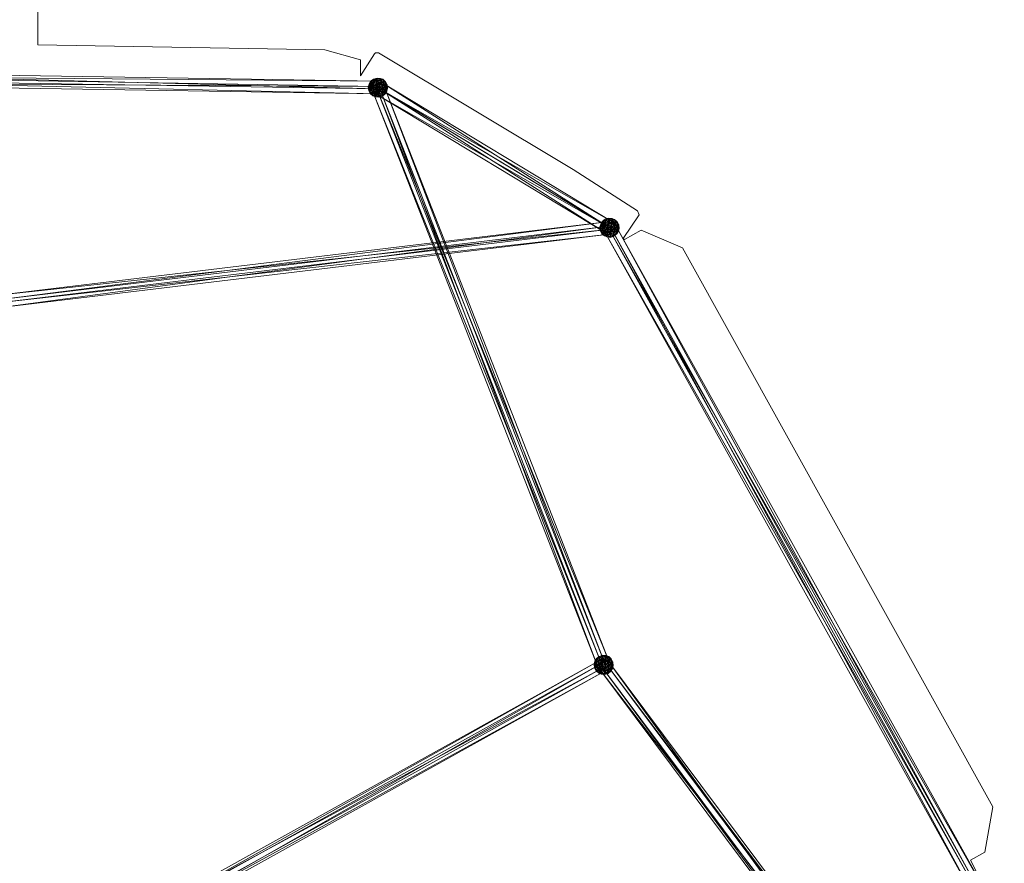
# Model space of a CAD drawing. Units: millimetres. Extents: x -5894 to 5468, y -3497 to 3638.
# Drawn here: x -1471 to 56, y -263 to 1045 of the extents above; entities that cross this region are included whole.
import ezdxf

# ---------------------------------------------------------------- set-up
doc = ezdxf.new("R2010")
doc.units = ezdxf.units.MM
doc.linetypes.add('K5LT32776', pattern=[0])
doc.linetypes.add('K5LT32777', pattern=[0])
doc.layers.get('0').update_dxf_attribs({"true_color": 0x5890e1})

# ---------------------------------------------------------------- blocks, each defined once
blk = doc.blocks.new('U0')
at = {"color": 33, "linetype": 'K5LT32776', "lineweight": 18, "true_color": 0xe18f57}
for p, q in [((-915, 949.7), (-2092.4, 968.8)), ((-915.2, 938), (-2092.4, 968.8)), ((-915.2, 941.8), (-2092.7, 949.1)), ((-915.4, 930.1), (-2092.7, 949.1)), ((-915.4, 930.1), (-2092.6, 957.1)), ((-915.2, 938), (-2092.6, 957.1)), ((-915, 949.7), (-2092.5, 960.8)), ((-915.2, 941.8), (-2092.5, 960.8)), ((-928.9, 945.4), (-926.6, 949.7)), ((-928.9, 945.4), (-925.9, 949)), ((-928.7, 945.2), (-926.6, 949.7)), ((-928.7, 945.2), (-925.4, 948.7)), ((-925.9, 949), (-927.1, 944.1)), ((-922.9, 947.3), (-927.1, 944.1)), ((-922.1, 953.1), (-926.6, 949.7)), ((-921.8, 952.9), (-926.6, 949.7)), ((-925.9, 949), (-926.6, 949.7)), ((-925.4, 948.7), (-926.6, 949.7)), ((-925.4, 948.7), (-926.4, 943.6)), ((-925.9, 949), (-922.1, 953.1)), ((-921.4, 951.4), (-925.9, 949)), ((-922.9, 947.3), (-925.9, 949)), ((-925.4, 948.7), (-921.8, 952.9)), ((-920.7, 951), (-925.4, 948.7)), ((-925.4, 948.7), (-922, 946.7)), ((-923.4, 942.1), (-922.9, 947.3)), ((-923.2, 944.7), (-910.1, 948.5)), ((-921.4, 951.4), (-922.9, 947.3)), ((-922.9, 947.3), (-917.2, 950.2)), ((-922.9, 947.3), (-918.4, 944.8)), ((-922.1, 953.1), (-916.6, 954.8)), ((-922.1, 953.1), (-916.7, 953.8)), ((-921.4, 951.4), (-922.1, 953.1)), ((-922.1, 953.1), (-921.8, 952.9)), ((-920.7, 951), (-922, 946.7)), ((-922, 946.7), (-916.3, 949.6)), ((-921.8, 952.9), (-916.6, 954.8)), ((-921.8, 952.9), (-916.2, 953.4)), ((-920.7, 951), (-921.8, 952.9)), ((-921.4, 951.4), (-916.7, 953.8)), ((-921.4, 951.4), (-917.2, 950.2)), ((-920.7, 951), (-916.2, 953.4)), ((-920.7, 951), (-916.3, 949.6)), ((-917.2, 950.2), (-918.4, 944.8)), ((-912.8, 947.5), (-918.4, 944.8)), ((-917.2, 950.2), (-916.7, 953.8)), ((-917.2, 950.2), (-911.7, 951.9)), ((-912.8, 947.5), (-917.2, 950.2)), ((-916.3, 949.6), (-917.2, 944)), ((-916.7, 953.8), (-916.6, 954.8)), ((-911.9, 954.2), (-916.7, 953.8)), ((-916.7, 953.8), (-911.7, 951.9)), ((-916.2, 953.4), (-916.6, 954.8)), ((-911.6, 954.1), (-916.6, 954.8)), ((-911.9, 954.2), (-916.6, 954.8)), ((-916.3, 949.6), (-916.2, 953.4)), ((-916.3, 949.6), (-911, 951.4)), ((-916.3, 949.6), (-911.7, 946.8)), ((-911.6, 954.1), (-916.2, 953.4)), ((-916.2, 953.4), (-911, 951.4)), ((-915, 949.7), (-915.2, 941.8)), ((-915, 949.7), (-915.2, 938)), ((-913.4, 941.6), (-912.8, 947.5)), ((-912.8, 947.5), (-911.7, 951.9)), ((-912.8, 947.5), (-907.2, 948.1)), ((-908.7, 943.9), (-912.8, 947.5)), ((-911.9, 954.2), (-911.6, 954.1)), ((-907.5, 952.8), (-911.9, 954.2)), ((-911.9, 954.2), (-906.8, 951.2)), ((-911.9, 954.2), (-911.7, 951.9)), ((-906.8, 951.2), (-911.7, 951.9)), ((-907.2, 948.1), (-911.7, 951.9)), ((-911.7, 946.8), (-911, 951.4)), ((-911.7, 946.8), (-906.4, 947.6)), ((-907.5, 952.8), (-911.6, 954.1)), ((-911.6, 954.1), (-906.4, 950.9)), ((-911.6, 954.1), (-911, 951.4)), ((-906.4, 947.6), (-911, 951.4)), ((-906.4, 950.9), (-911, 951.4)), ((-564, 727.6), (-910.1, 948.5)), ((-550.8, 731.3), (-910.1, 948.5)), ((-910.1, 948.5), (-907.2, 935.1)), ((-908.7, 943.9), (-907.2, 948.1)), ((-907.7, 943.2), (-906.4, 947.6)), ((-907.5, 952.8), (-906.4, 950.9)), ((-907.5, 952.8), (-903.4, 949.1)), ((-907.5, 952.8), (-906.8, 951.2)), ((-906.8, 951.2), (-907.2, 948.1)), ((-907.2, 948.1), (-903, 946.7)), ((-904.3, 942.4), (-907.2, 948.1)), ((-903.4, 949.1), (-906.8, 951.2)), ((-906.8, 951.2), (-903, 946.7)), ((-906.4, 950.9), (-906.4, 947.6)), ((-906.4, 950.9), (-903.4, 949.1)), ((-906.4, 950.9), (-902.6, 946.4)), ((-906.4, 947.6), (-902.6, 946.4)), ((-903.5, 941.9), (-906.4, 947.6)), ((-903.4, 949.1), (-900.8, 944.2)), ((-903.4, 949.1), (-902.6, 946.4)), ((-903.4, 949.1), (-903, 946.7)), ((-930.1, 941), (-928.9, 945.4)), ((-930.1, 941), (-928.7, 945.2)), ((-930.1, 941), (-929.5, 939.4)), ((-930.1, 941), (-929.5, 935.6)), ((-930.1, 941), (-929, 939.1)), ((-929.5, 939.4), (-928.9, 945.4)), ((-929.5, 939.4), (-927.1, 944.1)), ((-926.9, 937.9), (-929.5, 939.4)), ((-929.5, 939.4), (-927.8, 933.4)), ((-929.5, 935.6), (-929.5, 939.4)), ((-929.5, 935.6), (-929, 939.1)), ((-929.5, 935.6), (-927.8, 933.4)), ((-927, 930.7), (-929.5, 935.6)), ((-929.5, 935.6), (-927.3, 933.1)), ((-929, 939.1), (-928.7, 945.2)), ((-929, 939.1), (-926.4, 943.6)), ((-929, 939.1), (-927.3, 933.1)), ((-929, 939.1), (-926.1, 937.4)), ((-928.7, 945.2), (-928.9, 945.4)), ((-928.9, 945.4), (-927.1, 944.1)), ((-928.7, 945.2), (-926.4, 943.6)), ((-926.9, 937.9), (-927.8, 933.4)), ((-924, 932.2), (-927.8, 933.4)), ((-924, 928.9), (-927.8, 933.4)), ((-927, 930.7), (-927.8, 933.4)), ((-926.1, 937.4), (-927.3, 933.1)), ((-927, 930.7), (-927.3, 933.1)), ((-923.6, 928.6), (-927.3, 933.1)), ((-923.2, 931.7), (-927.3, 933.1)), ((-923.4, 942.1), (-927.1, 944.1)), ((-926.9, 937.9), (-927.1, 944.1)), ((-926.9, 937.9), (-923.4, 942.1)), ((-922.7, 936.6), (-926.9, 937.9)), ((-924, 932.2), (-926.9, 937.9)), ((-922, 946.7), (-926.4, 943.6)), ((-922.3, 941.4), (-926.4, 943.6)), ((-926.1, 937.4), (-926.4, 943.6)), ((-926.1, 937.4), (-922.3, 941.4)), ((-923.2, 931.7), (-926.1, 937.4)), ((-921.7, 935.9), (-926.1, 937.4)), ((-922.7, 936.6), (-924, 932.2)), ((-924, 932.2), (-918.6, 933)), ((-924, 928.9), (-924, 932.2)), ((-924, 932.2), (-919.4, 928.4)), ((-919.4, 944.3), (-923.8, 935.1)), ((-923.8, 935.1), (-911, 935.5)), ((-569.2, 49.4), (-923.8, 935.1)), ((-573.6, 40.2), (-923.8, 935.1)), ((-923.6, 928.6), (-923.2, 931.7)), ((-923.4, 942.1), (-918.4, 944.8)), ((-923.4, 942.1), (-918.3, 939)), ((-922.7, 936.6), (-923.4, 942.1)), ((-561.1, 714.2), (-923.2, 944.7)), ((-920.3, 931.3), (-923.2, 944.7)), ((-564, 727.6), (-923.2, 944.7)), ((-921.7, 935.9), (-923.2, 931.7)), ((-923.2, 931.7), (-917.6, 932.3)), ((-923.2, 931.7), (-918.7, 927.9)), ((-922.7, 936.6), (-918.3, 939)), ((-922.7, 936.6), (-918.6, 933)), ((-922.3, 941.4), (-922, 946.7)), ((-922.3, 941.4), (-917.2, 944)), ((-921.7, 935.9), (-922.3, 941.4)), ((-917, 938.2), (-922.3, 941.4)), ((-922, 946.7), (-917.2, 944)), ((-921.7, 935.9), (-917, 938.2)), ((-921.7, 935.9), (-917.6, 932.3)), ((-920.3, 931.3), (-907.2, 935.1)), ((-906.6, 944.7), (-919.4, 944.3)), ((-556.5, 49.7), (-919.4, 944.3)), ((-569.2, 49.4), (-919.4, 944.3)), ((-918.6, 933), (-919.4, 928.4)), ((-917.6, 932.3), (-918.7, 927.9)), ((-918.6, 933), (-918.3, 939)), ((-918.6, 933), (-913.2, 935.8)), ((-914.1, 930.2), (-918.6, 933)), ((-913.4, 941.6), (-918.4, 944.8)), ((-918.3, 939), (-918.4, 944.8)), ((-918.3, 939), (-913.4, 941.6)), ((-918.3, 939), (-913.2, 935.8)), ((-917.6, 932.3), (-917, 938.2)), ((-917.6, 932.3), (-912, 935)), ((-917.6, 932.3), (-913.1, 929.6)), ((-911.7, 946.8), (-917.2, 944)), ((-917, 938.2), (-917.2, 944)), ((-912.1, 940.8), (-917.2, 944)), ((-917, 938.2), (-912.1, 940.8)), ((-917, 938.2), (-912, 935)), ((-915.2, 941.8), (-915.4, 930.1)), ((-915.4, 930.1), (-915.2, 938)), ((-914.1, 930.2), (-913.2, 935.8)), ((-914.1, 930.2), (-908.4, 933.1)), ((-908.7, 943.9), (-913.4, 941.6)), ((-908.1, 938.4), (-913.4, 941.6)), ((-913.4, 941.6), (-913.2, 935.8)), ((-908.1, 938.4), (-913.2, 935.8)), ((-908.4, 933.1), (-913.2, 935.8)), ((-913.1, 929.6), (-912, 935)), ((-913.1, 929.6), (-907.5, 932.5)), ((-912.1, 940.8), (-911.7, 946.8)), ((-907.7, 943.2), (-912.1, 940.8)), ((-912.1, 940.8), (-907, 937.7)), ((-912.1, 940.8), (-912, 935)), ((-907, 937.7), (-912, 935)), ((-907.5, 932.5), (-912, 935)), ((-907.7, 943.2), (-911.7, 946.8)), ((-906.6, 944.7), (-911, 935.5)), ((-573.6, 40.2), (-911, 935.5)), ((-560.9, 40.6), (-911, 935.5)), ((-909.7, 928.8), (-908.4, 933.1)), ((-909, 928.4), (-907.5, 932.5)), ((-908.7, 943.9), (-904.3, 942.4)), ((-908.7, 943.9), (-908.1, 938.4)), ((-908.4, 933.1), (-908.1, 938.4)), ((-908.4, 933.1), (-904, 936.2)), ((-908.4, 933.1), (-905, 931.1)), ((-908.1, 938.4), (-904.3, 942.4)), ((-908.1, 938.4), (-904, 936.2)), ((-907.7, 943.2), (-907, 937.7)), ((-907.7, 943.2), (-903.5, 941.9)), ((-907.5, 932.5), (-907, 937.7)), ((-907.5, 932.5), (-903.3, 935.7)), ((-904.5, 930.8), (-907.5, 932.5)), ((-550.8, 731.3), (-907.2, 935.1)), ((-547.9, 718), (-907.2, 935.1)), ((-907, 937.7), (-903.5, 941.9)), ((-907, 937.7), (-903.3, 935.7)), ((-556.5, 49.7), (-906.6, 944.7)), ((-560.9, 40.6), (-906.6, 944.7)), ((-905, 931.1), (-904, 936.2)), ((-905, 931.1), (-901.7, 934.6)), ((-904.5, 930.8), (-903.3, 935.7)), ((-904.5, 930.8), (-901.5, 934.4)), ((-904.3, 942.4), (-903, 946.7)), ((-901.4, 940.7), (-904.3, 942.4)), ((-904.3, 942.4), (-904, 936.2)), ((-901.4, 940.7), (-904, 936.2)), ((-901.7, 934.6), (-904, 936.2)), ((-901.7, 934.6), (-903.8, 930.1)), ((-901.5, 934.4), (-903.8, 930.1)), ((-903.5, 941.9), (-902.6, 946.4)), ((-903.5, 941.9), (-903.3, 935.7)), ((-903.5, 941.9), (-900.9, 940.4)), ((-900.9, 940.4), (-903.3, 935.7)), ((-901.5, 934.4), (-903.3, 935.7)), ((-900.8, 944.2), (-903, 946.7)), ((-901.4, 940.7), (-903, 946.7)), ((-900.8, 944.2), (-902.6, 946.4)), ((-900.9, 940.4), (-902.6, 946.4)), ((-901.7, 934.6), (-901.4, 940.7)), ((-900.3, 938.8), (-901.7, 934.6)), ((-901.5, 934.4), (-901.7, 934.6)), ((-901.5, 934.4), (-900.9, 940.4)), ((-900.3, 938.8), (-901.5, 934.4)), ((-901.4, 940.7), (-900.8, 944.2)), ((-900.3, 938.8), (-901.4, 940.7)), ((-900.9, 940.4), (-900.8, 944.2)), ((-900.3, 938.8), (-900.9, 940.4)), ((-900.3, 938.8), (-900.8, 944.2)), ((-924, 928.9), (-927, 930.7)), ((-922.9, 927), (-927, 930.7)), ((-927, 930.7), (-923.6, 928.6)), ((-922.9, 927), (-924, 928.9)), ((-924, 928.9), (-918.8, 925.7)), ((-924, 928.9), (-919.4, 928.4)), ((-922.9, 927), (-923.6, 928.6)), ((-923.6, 928.6), (-918.5, 925.6)), ((-923.6, 928.6), (-918.7, 927.9)), ((-922.9, 927), (-918.5, 925.6)), ((-922.9, 927), (-918.8, 925.7)), ((-561.1, 714.2), (-920.3, 931.3)), ((-547.9, 718), (-920.3, 931.3)), ((-914.1, 930.2), (-919.4, 928.4)), ((-914.2, 926.4), (-919.4, 928.4)), ((-918.8, 925.7), (-919.4, 928.4)), ((-918.8, 925.7), (-914.2, 926.4)), ((-918.5, 925.6), (-918.8, 925.7)), ((-918.8, 925.7), (-913.8, 925)), ((-913.1, 929.6), (-918.7, 927.9)), ((-918.5, 925.6), (-918.7, 927.9)), ((-913.7, 926), (-918.7, 927.9)), ((-918.5, 925.6), (-913.7, 926)), ((-918.5, 925.6), (-913.8, 925)), ((-914.2, 926.4), (-914.1, 930.2)), ((-909.7, 928.8), (-914.2, 926.4)), ((-914.2, 926.4), (-908.6, 926.9)), ((-914.2, 926.4), (-913.8, 925)), ((-909.7, 928.8), (-914.1, 930.2)), ((-908.6, 926.9), (-913.8, 925)), ((-908.3, 926.7), (-913.8, 925)), ((-913.7, 926), (-913.8, 925)), ((-913.7, 926), (-913.1, 929.6)), ((-909, 928.4), (-913.7, 926)), ((-913.7, 926), (-908.3, 926.7)), ((-909, 928.4), (-913.1, 929.6)), ((-909.7, 928.8), (-905, 931.1)), ((-909.7, 928.8), (-908.6, 926.9)), ((-909, 928.4), (-904.5, 930.8)), ((-909, 928.4), (-908.3, 926.7)), ((-908.6, 926.9), (-905, 931.1)), ((-908.6, 926.9), (-903.8, 930.1)), ((-908.3, 926.7), (-908.6, 926.9)), ((-908.3, 926.7), (-904.5, 930.8)), ((-908.3, 926.7), (-903.8, 930.1)), ((-905, 931.1), (-903.8, 930.1)), ((-904.5, 930.8), (-903.8, 930.1)), ((-562.8, 735.9), (-567.3, 732.5)), ((-562.6, 735.8), (-567.3, 732.5)), ((-566.6, 731.9), (-562.8, 735.9)), ((-562.1, 734.3), (-566.6, 731.9)), ((-566.1, 731.6), (-562.6, 735.8)), ((-561.5, 733.9), (-566.1, 731.6)), ((-562.1, 734.3), (-563.6, 730.1)), ((-562.8, 735.9), (-557.3, 737.7)), ((-562.8, 735.9), (-557.5, 736.6)), ((-562.1, 734.3), (-562.8, 735.9)), ((-562.8, 735.9), (-562.6, 735.8)), ((-561.5, 733.9), (-562.7, 729.5)), ((-562.6, 735.8), (-557.3, 737.7)), ((-562.6, 735.8), (-557, 736.3)), ((-561.5, 733.9), (-562.6, 735.8)), ((-562.1, 734.3), (-557.5, 736.6)), ((-562.1, 734.3), (-558, 733)), ((-561.5, 733.9), (-557, 736.3)), ((-561.5, 733.9), (-557, 732.4)), ((-558, 733), (-557.5, 736.6)), ((-558, 733), (-552.4, 734.8)), ((-557.5, 736.6), (-557.3, 737.7)), ((-552.6, 737.1), (-557.5, 736.6)), ((-557.5, 736.6), (-552.4, 734.8)), ((-557, 736.3), (-557.3, 737.7)), ((-552.4, 736.9), (-557.3, 737.7)), ((-552.6, 737.1), (-557.3, 737.7)), ((-552.4, 736.9), (-557, 736.3)), ((-557, 736.3), (-551.7, 734.3)), ((-557, 732.4), (-557, 736.3)), ((-557, 732.4), (-551.7, 734.3)), ((-553.6, 730.4), (-552.4, 734.8)), ((-552.6, 737.1), (-552.4, 736.9)), ((-548.2, 735.6), (-552.6, 737.1)), ((-552.6, 737.1), (-547.5, 734)), ((-552.6, 737.1), (-552.4, 734.8)), ((-552.5, 729.7), (-551.7, 734.3)), ((-548.2, 735.6), (-552.4, 736.9)), ((-552.4, 736.9), (-547.1, 733.8)), ((-552.4, 736.9), (-551.7, 734.3)), ((-547.5, 734), (-552.4, 734.8)), ((-548, 730.9), (-552.4, 734.8)), ((-547.2, 730.4), (-551.7, 734.3)), ((-547.1, 733.8), (-551.7, 734.3)), ((-548.2, 735.6), (-547.1, 733.8)), ((-548.2, 735.6), (-544.1, 732)), ((-548.2, 735.6), (-547.5, 734)), ((-547.5, 734), (-548, 730.9)), ((-544.1, 732), (-547.5, 734)), ((-547.5, 734), (-543.8, 729.6)), ((-547.1, 733.8), (-547.2, 730.4)), ((-547.1, 733.8), (-544.1, 732)), ((-547.1, 733.8), (-543.3, 729.3)), ((-555.8, 732.6), (-1517.1, 609.2)), ((-561.8, 724.4), (-1517.1, 609.2)), ((-561.8, 724.4), (-1511.4, 597.8)), ((-555.8, 732.6), (-1511.1, 617.4)), ((-550.1, 721.1), (-1511.1, 617.4)), ((-550.1, 721.1), (-1505.4, 606)), ((-570.9, 723.9), (-569.7, 728.3)), ((-570.9, 723.9), (-569.4, 728.1)), ((-570.9, 723.9), (-570.2, 722.3)), ((-570.9, 723.9), (-570.3, 718.4)), ((-570.9, 723.9), (-569.8, 722)), ((-570.3, 718.4), (-570.2, 722.3)), ((-570.3, 718.4), (-569.8, 722)), ((-570.3, 718.4), (-568.5, 716.2)), ((-567.8, 713.5), (-570.3, 718.4)), ((-570.3, 718.4), (-568.1, 715.9)), ((-570.2, 722.3), (-569.7, 728.3)), ((-570.2, 722.3), (-567.9, 726.9)), ((-567.6, 720.7), (-570.2, 722.3)), ((-570.2, 722.3), (-568.5, 716.2)), ((-569.8, 722), (-569.4, 728.1)), ((-569.8, 722), (-567.1, 726.5)), ((-569.8, 722), (-568.1, 715.9)), ((-569.8, 722), (-566.8, 720.2)), ((-569.7, 728.3), (-567.3, 732.5)), ((-569.7, 728.3), (-566.6, 731.9)), ((-569.4, 728.1), (-569.7, 728.3)), ((-569.7, 728.3), (-567.9, 726.9)), ((-569.4, 728.1), (-567.3, 732.5)), ((-569.4, 728.1), (-566.1, 731.6)), ((-569.4, 728.1), (-567.1, 726.5)), ((-567.6, 720.7), (-568.5, 716.2)), ((-566.8, 720.2), (-568.1, 715.9)), ((-566.6, 731.9), (-567.9, 726.9)), ((-563.6, 730.1), (-567.9, 726.9)), ((-564.1, 724.9), (-567.9, 726.9)), ((-567.6, 720.7), (-567.9, 726.9)), ((-567.6, 720.7), (-564.1, 724.9)), ((-563.5, 719.5), (-567.6, 720.7)), ((-564.7, 715.1), (-567.6, 720.7)), ((-566.6, 731.9), (-567.3, 732.5)), ((-566.1, 731.6), (-567.3, 732.5)), ((-566.1, 731.6), (-567.1, 726.5)), ((-562.7, 729.5), (-567.1, 726.5)), ((-563, 724.2), (-567.1, 726.5)), ((-566.8, 720.2), (-567.1, 726.5)), ((-566.8, 720.2), (-563, 724.2)), ((-563.9, 714.6), (-566.8, 720.2)), ((-562.4, 718.8), (-566.8, 720.2)), ((-563.6, 730.1), (-566.6, 731.9)), ((-566.1, 731.6), (-562.7, 729.5)), ((-563.5, 719.5), (-564.7, 715.1)), ((-564.5, 718), (-554.3, 723.7)), ((-557.6, 721.9), (-564.5, 718)), ((14.6, -307.3), (-564.5, 718)), ((7.7, -311.2), (-564.5, 718)), ((-564.1, 724.9), (-563.6, 730.1)), ((-564.1, 724.9), (-559.1, 727.7)), ((-564.1, 724.9), (-559, 721.9)), ((-563.5, 719.5), (-564.1, 724.9)), ((-564, 727.6), (-550.8, 731.3)), ((-561.1, 714.2), (-564, 727.6)), ((-562.4, 718.8), (-563.9, 714.6)), ((-563.6, 730.1), (-558, 733)), ((-563.6, 730.1), (-559.1, 727.7)), ((-563.5, 719.5), (-559, 721.9)), ((-563.5, 719.5), (-559.4, 715.8)), ((-563, 724.2), (-562.7, 729.5)), ((-563, 724.2), (-557.9, 726.9)), ((-562.4, 718.8), (-563, 724.2)), ((-557.8, 721.1), (-563, 724.2)), ((-562.7, 729.5), (-557, 732.4)), ((-562.7, 729.5), (-557.9, 726.9)), ((-562.4, 718.8), (-557.8, 721.1)), ((-562.4, 718.8), (-558.3, 715.1)), ((-555.8, 732.6), (-561.8, 724.4)), ((-561.8, 724.4), (-556.1, 712.9)), ((-561.1, 714.2), (-547.9, 718)), ((-559.4, 715.8), (-559, 721.9)), ((-559.4, 715.8), (-553.9, 718.6)), ((-558, 733), (-559.1, 727.7)), ((-553.6, 730.4), (-559.1, 727.7)), ((-554.1, 724.4), (-559.1, 727.7)), ((-559, 721.9), (-559.1, 727.7)), ((-559, 721.9), (-554.1, 724.4)), ((-559, 721.9), (-553.9, 718.6)), ((-558.3, 715.1), (-557.8, 721.1)), ((-558.3, 715.1), (-552.7, 717.8)), ((-553.6, 730.4), (-558, 733)), ((-557, 732.4), (-557.9, 726.9)), ((-552.5, 729.7), (-557.9, 726.9)), ((-557.8, 721.1), (-557.9, 726.9)), ((-552.9, 723.6), (-557.9, 726.9)), ((-557.8, 721.1), (-552.9, 723.6)), ((-557.8, 721.1), (-552.7, 717.8)), ((-547.3, 727.5), (-557.6, 721.9)), ((24.8, -301.6), (-557.6, 721.9)), ((14.6, -307.3), (-557.6, 721.9)), ((-557, 732.4), (-552.5, 729.7)), ((-556.1, 712.9), (-550.1, 721.1)), ((-555.8, 732.6), (-550.1, 721.1)), ((-554.8, 713.1), (-553.9, 718.6)), ((-547.3, 727.5), (-554.3, 723.7)), ((7.7, -311.2), (-554.3, 723.7)), ((17.9, -305.5), (-554.3, 723.7)), ((-554.1, 724.4), (-553.6, 730.4)), ((-549.5, 726.7), (-554.1, 724.4)), ((-548.9, 721.3), (-554.1, 724.4)), ((-554.1, 724.4), (-553.9, 718.6)), ((-548.9, 721.3), (-553.9, 718.6)), ((-549.2, 716), (-553.9, 718.6)), ((-553.9, 712.5), (-552.7, 717.8)), ((-553.6, 730.4), (-548, 730.9)), ((-549.5, 726.7), (-553.6, 730.4)), ((-552.9, 723.6), (-552.5, 729.7)), ((-548.4, 726), (-552.9, 723.6)), ((-552.9, 723.6), (-547.8, 720.6)), ((-552.9, 723.6), (-552.7, 717.8)), ((-547.8, 720.6), (-552.7, 717.8)), ((-548.2, 715.4), (-552.7, 717.8)), ((-552.5, 729.7), (-547.2, 730.4)), ((-548.4, 726), (-552.5, 729.7)), ((-550.8, 731.3), (-547.9, 718)), ((-549.5, 726.7), (-548, 730.9)), ((-549.5, 726.7), (-545, 725.3)), ((-549.5, 726.7), (-548.9, 721.3)), ((-549.2, 716), (-548.9, 721.3)), ((-549.2, 716), (-544.7, 719)), ((-548.9, 721.3), (-545, 725.3)), ((-548.9, 721.3), (-544.7, 719)), ((-548.4, 726), (-547.2, 730.4)), ((-548.4, 726), (-547.8, 720.6)), ((-548.4, 726), (-544.2, 724.8)), ((-548.2, 715.4), (-547.8, 720.6)), ((-548.2, 715.4), (-544, 718.6)), ((-548, 730.9), (-543.8, 729.6)), ((-545, 725.3), (-548, 730.9)), ((-547.8, 720.6), (-544.2, 724.8)), ((-547.8, 720.6), (-544, 718.6)), ((24.8, -301.6), (-547.3, 727.5)), ((17.9, -305.5), (-547.3, 727.5)), ((-547.2, 730.4), (-543.3, 729.3)), ((-544.2, 724.8), (-547.2, 730.4)), ((-545.8, 713.9), (-544.7, 719)), ((-545.3, 713.6), (-544, 718.6)), ((-545, 725.3), (-543.8, 729.6)), ((-542.1, 723.5), (-545, 725.3)), ((-545, 725.3), (-544.7, 719)), ((-542.1, 723.5), (-544.7, 719)), ((-542.5, 717.4), (-544.7, 719)), ((-544.2, 724.8), (-543.3, 729.3)), ((-544.2, 724.8), (-544, 718.6)), ((-544.2, 724.8), (-541.7, 723.2)), ((-544.1, 732), (-541.6, 727.1)), ((-544.1, 732), (-543.3, 729.3)), ((-544.1, 732), (-543.8, 729.6)), ((-541.7, 723.2), (-544, 718.6)), ((-542.2, 717.3), (-544, 718.6)), ((-541.6, 727.1), (-543.8, 729.6)), ((-542.1, 723.5), (-543.8, 729.6)), ((-541.6, 727.1), (-543.3, 729.3)), ((-541.7, 723.2), (-543.3, 729.3)), ((-542.5, 717.4), (-542.1, 723.5)), ((-541, 721.6), (-542.5, 717.4)), ((-542.2, 717.3), (-541.7, 723.2)), ((-541, 721.6), (-542.2, 717.3)), ((-542.1, 723.5), (-541.6, 727.1)), ((-541, 721.6), (-542.1, 723.5)), ((-541.7, 723.2), (-541.6, 727.1)), ((-541, 721.6), (-541.7, 723.2)), ((-541, 721.6), (-541.6, 727.1)), ((-556.1, 712.9), (-1511.4, 597.8)), ((-556.1, 712.9), (-1505.4, 606)), ((-564.7, 715.1), (-568.5, 716.2)), ((-564.8, 711.8), (-568.5, 716.2)), ((-567.8, 713.5), (-568.5, 716.2)), ((-567.8, 713.5), (-568.1, 715.9)), ((-564.3, 711.5), (-568.1, 715.9)), ((-563.9, 714.6), (-568.1, 715.9)), ((-564.8, 711.8), (-567.8, 713.5)), ((-563.6, 709.9), (-567.8, 713.5)), ((-567.8, 713.5), (-564.3, 711.5)), ((-564.8, 711.8), (-564.7, 715.1)), ((-563.6, 709.9), (-564.8, 711.8)), ((-564.8, 711.8), (-559.5, 708.6)), ((-564.8, 711.8), (-560.1, 711.2)), ((-564.7, 715.1), (-559.4, 715.8)), ((-564.7, 715.1), (-560.1, 711.2)), ((-564.3, 711.5), (-563.9, 714.6)), ((-563.6, 709.9), (-564.3, 711.5)), ((-564.3, 711.5), (-559.2, 708.4)), ((-564.3, 711.5), (-559.4, 710.8)), ((-563.9, 714.6), (-558.3, 715.1)), ((-563.9, 714.6), (-559.4, 710.8)), ((-563.6, 709.9), (-559.2, 708.4)), ((-563.6, 709.9), (-559.5, 708.6)), ((-559.4, 715.8), (-560.1, 711.2)), ((-554.8, 713.1), (-560.1, 711.2)), ((-554.9, 709.2), (-560.1, 711.2)), ((-559.5, 708.6), (-560.1, 711.2)), ((-559.5, 708.6), (-554.9, 709.2)), ((-559.2, 708.4), (-559.5, 708.6)), ((-559.5, 708.6), (-554.5, 707.8)), ((-554.8, 713.1), (-559.4, 715.8)), ((-558.3, 715.1), (-559.4, 710.8)), ((-553.9, 712.5), (-559.4, 710.8)), ((-559.2, 708.4), (-559.4, 710.8)), ((-554.4, 708.9), (-559.4, 710.8)), ((-559.2, 708.4), (-554.4, 708.9)), ((-559.2, 708.4), (-554.5, 707.8)), ((-558.3, 715.1), (-553.9, 712.5)), ((-554.9, 709.2), (-554.8, 713.1)), ((-550.4, 711.6), (-554.9, 709.2)), ((-554.9, 709.2), (-549.3, 709.7)), ((-554.9, 709.2), (-554.5, 707.8)), ((-554.8, 713.1), (-549.2, 716)), ((-550.4, 711.6), (-554.8, 713.1)), ((-549.3, 709.7), (-554.5, 707.8)), ((-549.1, 709.6), (-554.5, 707.8)), ((-554.4, 708.9), (-554.5, 707.8)), ((-554.4, 708.9), (-553.9, 712.5)), ((-549.7, 711.2), (-554.4, 708.9)), ((-554.4, 708.9), (-549.1, 709.6)), ((-553.9, 712.5), (-548.2, 715.4)), ((-549.7, 711.2), (-553.9, 712.5)), ((-550.4, 711.6), (-549.2, 716)), ((-550.4, 711.6), (-545.8, 713.9)), ((-550.4, 711.6), (-549.3, 709.7)), ((-549.7, 711.2), (-548.2, 715.4)), ((-549.7, 711.2), (-545.3, 713.6)), ((-549.7, 711.2), (-549.1, 709.6)), ((-549.3, 709.7), (-545.8, 713.9)), ((-549.3, 709.7), (-544.6, 713)), ((-549.1, 709.6), (-549.3, 709.7)), ((-549.2, 716), (-545.8, 713.9)), ((-549.1, 709.6), (-545.3, 713.6)), ((-549.1, 709.6), (-544.6, 713)), ((-545.3, 713.6), (-548.2, 715.4)), ((-545.8, 713.9), (-542.5, 717.4)), ((-545.8, 713.9), (-544.6, 713)), ((-545.3, 713.6), (-542.2, 717.3)), ((-545.3, 713.6), (-544.6, 713)), ((-542.5, 717.4), (-544.6, 713)), ((-542.2, 717.3), (-544.6, 713)), ((-542.2, 717.3), (-542.5, 717.4)), ((-570.7, 52.5), (-1531.6, -481.6)), ((-570.7, 52.5), (-1524.8, -484.4)), ((-563.9, 49.7), (-1524.8, -484.4)), ((-563.9, 49.7), (-1520.3, -496.6)), ((-580, 46.1), (-578.8, 50.5)), ((-580, 46.1), (-578.5, 50.3)), ((-580, 46.1), (-579.3, 44.5)), ((-580, 46.1), (-579.4, 40.6)), ((-580, 46.1), (-578.9, 44.2)), ((-579.3, 44.5), (-578.8, 50.5)), ((-579.3, 44.5), (-577, 49.1)), ((-578.9, 44.2), (-578.5, 50.3)), ((-578.9, 44.2), (-576.2, 48.7)), ((-578.8, 50.5), (-576.4, 54.7)), ((-578.8, 50.5), (-575.7, 54.1)), ((-578.5, 50.3), (-578.8, 50.5)), ((-578.8, 50.5), (-577, 49.1)), ((-578.5, 50.3), (-576.4, 54.7)), ((-578.5, 50.3), (-575.2, 53.8)), ((-578.5, 50.3), (-576.2, 48.7)), ((-575.7, 54.1), (-577, 49.1)), ((-572.7, 52.3), (-577, 49.1)), ((-573.2, 47.1), (-577, 49.1)), ((-576.7, 42.9), (-577, 49.1)), ((-576.7, 42.9), (-573.2, 47.1)), ((-571.9, 58.1), (-576.4, 54.7)), ((-571.7, 58), (-576.4, 54.7)), ((-575.7, 54.1), (-576.4, 54.7)), ((-575.2, 53.8), (-576.4, 54.7)), ((-575.2, 53.8), (-576.2, 48.7)), ((-571.8, 51.7), (-576.2, 48.7)), ((-572.1, 46.5), (-576.2, 48.7)), ((-575.9, 42.4), (-576.2, 48.7)), ((-575.9, 42.4), (-572.1, 46.5)), ((-575.7, 54.1), (-571.9, 58.1)), ((-571.2, 56.5), (-575.7, 54.1)), ((-572.7, 52.3), (-575.7, 54.1)), ((-575.2, 53.8), (-571.7, 58)), ((-570.6, 56.1), (-575.2, 53.8)), ((-575.2, 53.8), (-571.8, 51.7)), ((-569.2, 49.4), (-573.6, 40.2)), ((-573.2, 47.1), (-572.7, 52.3)), ((-573.2, 47.1), (-568.2, 49.9)), ((-573.2, 47.1), (-568.1, 44.1)), ((-572.6, 41.7), (-573.2, 47.1)), ((-571.2, 56.5), (-572.7, 52.3)), ((-572.7, 52.3), (-567.1, 55.2)), ((-572.7, 52.3), (-568.2, 49.9)), ((-572.1, 46.5), (-571.8, 51.7)), ((-572.1, 46.5), (-567, 49.1)), ((-571.5, 41), (-572.1, 46.5)), ((-566.9, 43.3), (-572.1, 46.5)), ((-571.9, 58.1), (-566.4, 59.9)), ((-571.9, 58.1), (-566.6, 58.8)), ((-571.2, 56.5), (-571.9, 58.1)), ((-571.9, 58.1), (-571.7, 58)), ((-570.6, 56.1), (-571.8, 51.7)), ((-571.8, 51.7), (-566.1, 54.6)), ((-571.8, 51.7), (-567, 49.1)), ((-571.7, 58), (-566.4, 59.9)), ((-571.7, 58), (-566.1, 58.5)), ((-570.6, 56.1), (-571.7, 58)), ((-571.5, 46.7), (-559.1, 52.3)), ((4.7, -732.6), (-571.5, 46.7)), ((-570.9, 37.6), (-571.5, 46.7)), ((4.2, -723.5), (-571.5, 46.7)), ((-571.2, 56.5), (-566.6, 58.8)), ((-571.2, 56.5), (-567.1, 55.2)), ((-570.7, 52.5), (-563.9, 49.7)), ((-570.7, 52.5), (-566.2, 40.2)), ((-570.6, 56.1), (-566.1, 58.5)), ((-570.6, 56.1), (-566.1, 54.6)), ((-556.5, 49.7), (-569.2, 49.4)), ((-567.1, 55.2), (-568.2, 49.9)), ((-562.7, 52.6), (-568.2, 49.9)), ((-563.2, 46.6), (-568.2, 49.9)), ((-568.1, 44.1), (-568.2, 49.9)), ((-568.1, 44.1), (-563.2, 46.6)), ((-567.1, 55.2), (-566.6, 58.8)), ((-567.1, 55.2), (-561.5, 57)), ((-562.7, 52.6), (-567.1, 55.2)), ((-566.1, 54.6), (-567, 49.1)), ((-561.6, 51.9), (-567, 49.1)), ((-566.9, 43.3), (-567, 49.1)), ((-562, 45.8), (-567, 49.1)), ((-566.9, 43.3), (-562, 45.8)), ((-566.6, 58.8), (-566.4, 59.9)), ((-561.7, 59.3), (-566.6, 58.8)), ((-566.6, 58.8), (-561.5, 57)), ((-566.1, 58.5), (-566.4, 59.9)), ((-561.5, 59.1), (-566.4, 59.9)), ((-561.7, 59.3), (-566.4, 59.9)), ((-561.5, 59.1), (-566.1, 58.5)), ((-566.1, 58.5), (-560.8, 56.5)), ((-566.1, 54.6), (-566.1, 58.5)), ((-566.1, 54.6), (-560.8, 56.5)), ((-566.1, 54.6), (-561.6, 51.9)), ((-563.9, 49.7), (-559.4, 37.4)), ((-563.2, 46.6), (-562.7, 52.6)), ((-558.6, 48.9), (-563.2, 46.6)), ((-558, 43.5), (-563.2, 46.6)), ((-563.2, 46.6), (-563, 40.8)), ((-562.7, 52.6), (-561.5, 57)), ((-562.7, 52.6), (-557.1, 53.1)), ((-558.6, 48.9), (-562.7, 52.6)), ((-562, 45.8), (-561.6, 51.9)), ((-557.5, 48.2), (-562, 45.8)), ((-562, 45.8), (-556.9, 42.8)), ((-562, 45.8), (-561.8, 40)), ((-561.7, 59.3), (-561.5, 59.1)), ((-557.3, 57.8), (-561.7, 59.3)), ((-561.7, 59.3), (-556.6, 56.2)), ((-561.7, 59.3), (-561.5, 57)), ((-561.6, 51.9), (-560.8, 56.5)), ((-561.6, 51.9), (-556.3, 52.6)), ((-557.5, 48.2), (-561.6, 51.9)), ((-557.3, 57.8), (-561.5, 59.1)), ((-561.5, 59.1), (-556.2, 56)), ((-561.5, 59.1), (-560.8, 56.5)), ((-556.6, 56.2), (-561.5, 57)), ((-557.1, 53.1), (-561.5, 57)), ((-556.5, 49.7), (-560.9, 40.6)), ((-556.3, 52.6), (-560.8, 56.5)), ((-556.2, 56), (-560.8, 56.5)), ((4.2, -723.5), (-559.1, 52.3)), ((16.5, -717.9), (-559.1, 52.3)), ((-559.1, 52.3), (-558.6, 43.2)), ((-558.6, 48.9), (-557.1, 53.1)), ((-558.6, 48.9), (-554.2, 47.5)), ((-558.6, 48.9), (-558, 43.5)), ((-558, 43.5), (-554.2, 47.5)), ((-557.5, 48.2), (-556.3, 52.6)), ((-557.5, 48.2), (-556.9, 42.8)), ((-557.5, 48.2), (-553.3, 47)), ((-557.3, 57.8), (-556.2, 56)), ((-557.3, 57.8), (-553.2, 54.2)), ((-557.3, 57.8), (-556.6, 56.2)), ((-556.6, 56.2), (-557.1, 53.1)), ((-557.1, 53.1), (-552.9, 51.8)), ((-554.2, 47.5), (-557.1, 53.1)), ((-556.9, 42.8), (-553.3, 47)), ((-553.2, 54.2), (-556.6, 56.2)), ((-556.6, 56.2), (-552.9, 51.8)), ((-556.2, 56), (-556.3, 52.6)), ((-556.3, 52.6), (-552.4, 51.5)), ((-553.3, 47), (-556.3, 52.6)), ((-556.2, 56), (-553.2, 54.2)), ((-556.2, 56), (-552.4, 51.5)), ((-554.2, 47.5), (-552.9, 51.8)), ((-551.2, 45.7), (-554.2, 47.5)), ((-554.2, 47.5), (-553.9, 41.2)), ((-553.3, 47), (-552.4, 51.5)), ((-553.3, 47), (-553.1, 40.8)), ((-553.3, 47), (-550.8, 45.4)), ((-553.2, 54.2), (-550.7, 49.3)), ((-553.2, 54.2), (-552.4, 51.5)), ((-553.2, 54.2), (-552.9, 51.8)), ((-550.7, 49.3), (-552.9, 51.8)), ((-551.2, 45.7), (-552.9, 51.8)), ((-550.7, 49.3), (-552.4, 51.5)), ((-550.8, 45.4), (-552.4, 51.5)), ((-551.2, 45.7), (-550.7, 49.3)), ((-550.8, 45.4), (-550.7, 49.3)), ((-550.1, 43.8), (-550.7, 49.3)), ((-566.2, 40.2), (-1531.6, -481.6)), ((-566.2, 40.2), (-1527.2, -493.9)), ((-559.4, 37.4), (-1527.2, -493.9)), ((-559.4, 37.4), (-1520.3, -496.6)), ((-579.4, 40.6), (-579.3, 44.5)), ((-579.4, 40.6), (-578.9, 44.2)), ((-579.4, 40.6), (-577.6, 38.4)), ((-576.9, 35.7), (-579.4, 40.6)), ((-579.4, 40.6), (-577.2, 38.1)), ((-576.7, 42.9), (-579.3, 44.5)), ((-579.3, 44.5), (-577.6, 38.4)), ((-578.9, 44.2), (-577.2, 38.1)), ((-578.9, 44.2), (-575.9, 42.4)), ((-576.7, 42.9), (-577.6, 38.4)), ((-573.8, 37.3), (-577.6, 38.4)), ((-573.9, 34), (-577.6, 38.4)), ((-576.9, 35.7), (-577.6, 38.4)), ((-575.9, 42.4), (-577.2, 38.1)), ((-576.9, 35.7), (-577.2, 38.1)), ((-573.4, 33.7), (-577.2, 38.1)), ((-573, 36.8), (-577.2, 38.1)), ((-573.9, 34), (-576.9, 35.7)), ((-572.7, 32.1), (-576.9, 35.7)), ((-576.9, 35.7), (-573.4, 33.7)), ((-572.6, 41.7), (-576.7, 42.9)), ((-573.8, 37.3), (-576.7, 42.9)), ((-573, 36.8), (-575.9, 42.4)), ((-571.5, 41), (-575.9, 42.4)), ((-573.9, 34), (-573.8, 37.3)), ((-572.7, 32.1), (-573.9, 34)), ((-573.9, 34), (-568.6, 30.8)), ((-573.9, 34), (-569.3, 33.4)), ((-572.6, 41.7), (-573.8, 37.3)), ((-573.8, 37.3), (-568.5, 38)), ((-573.8, 37.3), (-569.3, 33.4)), ((-573.6, 40.2), (-560.9, 40.6)), ((-573.4, 33.7), (-573, 36.8)), ((-572.7, 32.1), (-573.4, 33.7)), ((-573.4, 33.7), (-568.3, 30.6)), ((-573.4, 33.7), (-568.5, 33)), ((-571.5, 41), (-573, 36.8)), ((-573, 36.8), (-567.4, 37.3)), ((-573, 36.8), (-568.5, 33)), ((-572.7, 32.1), (-568.3, 30.6)), ((-572.7, 32.1), (-568.6, 30.8)), ((-572.6, 41.7), (-568.1, 44.1)), ((-572.6, 41.7), (-568.5, 38)), ((-571.5, 41), (-566.9, 43.3)), ((-571.5, 41), (-567.4, 37.3)), ((-570.9, 37.6), (-558.6, 43.2)), ((4.7, -732.6), (-570.9, 37.6)), ((17.1, -727), (-570.9, 37.6)), ((-568.5, 38), (-569.3, 33.4)), ((-563.9, 35.3), (-569.3, 33.4)), ((-564, 31.4), (-569.3, 33.4)), ((-568.6, 30.8), (-569.3, 33.4)), ((-568.6, 30.8), (-564, 31.4)), ((-568.3, 30.6), (-568.6, 30.8)), ((-568.6, 30.8), (-563.6, 30)), ((-568.5, 38), (-568.1, 44.1)), ((-568.5, 38), (-563, 40.8)), ((-563.9, 35.3), (-568.5, 38)), ((-567.4, 37.3), (-568.5, 33)), ((-563, 34.7), (-568.5, 33)), ((-568.3, 30.6), (-568.5, 33)), ((-563.5, 31.1), (-568.5, 33)), ((-568.3, 30.6), (-563.5, 31.1)), ((-568.3, 30.6), (-563.6, 30)), ((-568.1, 44.1), (-563, 40.8)), ((-567.4, 37.3), (-566.9, 43.3)), ((-567.4, 37.3), (-561.8, 40)), ((-567.4, 37.3), (-563, 34.7)), ((-566.9, 43.3), (-561.8, 40)), ((-559.4, 37.4), (-566.2, 40.2)), ((-564, 31.4), (-563.9, 35.3)), ((-559.5, 33.8), (-564, 31.4)), ((-564, 31.4), (-558.4, 31.9)), ((-564, 31.4), (-563.6, 30)), ((-563.9, 35.3), (-563, 40.8)), ((-563.9, 35.3), (-558.3, 38.2)), ((-559.5, 33.8), (-563.9, 35.3)), ((-558.4, 31.9), (-563.6, 30)), ((-558.2, 31.8), (-563.6, 30)), ((-563.5, 31.1), (-563.6, 30)), ((-563.5, 31.1), (-563, 34.7)), ((-558.9, 33.4), (-563.5, 31.1)), ((-563.5, 31.1), (-558.2, 31.8)), ((-558, 43.5), (-563, 40.8)), ((-558.3, 38.2), (-563, 40.8)), ((-563, 34.7), (-561.8, 40)), ((-563, 34.7), (-557.3, 37.6)), ((-558.9, 33.4), (-563, 34.7)), ((-556.9, 42.8), (-561.8, 40)), ((-557.3, 37.6), (-561.8, 40)), ((-559.5, 33.8), (-558.3, 38.2)), ((-559.5, 33.8), (-554.9, 36.1)), ((-559.5, 33.8), (-558.4, 31.9)), ((-558.9, 33.4), (-557.3, 37.6)), ((-558.9, 33.4), (-554.4, 35.8)), ((-558.9, 33.4), (-558.2, 31.8)), ((16.5, -717.9), (-558.6, 43.2)), ((17.1, -727), (-558.6, 43.2)), ((-558.4, 31.9), (-554.9, 36.1)), ((-558.4, 31.9), (-553.7, 35.2)), ((-558.2, 31.8), (-558.4, 31.9)), ((-558.3, 38.2), (-558, 43.5)), ((-558.3, 38.2), (-553.9, 41.2)), ((-558.3, 38.2), (-554.9, 36.1)), ((-558.2, 31.8), (-554.4, 35.8)), ((-558.2, 31.8), (-553.7, 35.2)), ((-558, 43.5), (-553.9, 41.2)), ((-557.3, 37.6), (-556.9, 42.8)), ((-557.3, 37.6), (-553.1, 40.8)), ((-554.4, 35.8), (-557.3, 37.6)), ((-556.9, 42.8), (-553.1, 40.8)), ((-554.9, 36.1), (-553.9, 41.2)), ((-554.9, 36.1), (-551.6, 39.6)), ((-554.9, 36.1), (-553.7, 35.2)), ((-554.4, 35.8), (-553.1, 40.8)), ((-554.4, 35.8), (-551.3, 39.5)), ((-554.4, 35.8), (-553.7, 35.2)), ((-551.2, 45.7), (-553.9, 41.2)), ((-551.6, 39.6), (-553.9, 41.2)), ((-551.6, 39.6), (-553.7, 35.2)), ((-551.3, 39.5), (-553.7, 35.2)), ((-550.8, 45.4), (-553.1, 40.8)), ((-551.3, 39.5), (-553.1, 40.8)), ((-551.6, 39.6), (-551.2, 45.7)), ((-550.1, 43.8), (-551.6, 39.6)), ((-551.3, 39.5), (-551.6, 39.6)), ((-551.3, 39.5), (-550.8, 45.4)), ((-550.1, 43.8), (-551.3, 39.5)), ((-550.1, 43.8), (-551.2, 45.7)), ((-550.1, 43.8), (-550.8, 45.4))]:
    blk.add_line(p, q, dxfattribs=at)

msp = doc.modelspace()

# ---------------------------------------------------------------- linework, layer by layer
at = {"color": 33, "linetype": 'K5LT32777', "lineweight": 18, "true_color": 0xe18f57}
msp.add_lwpolyline([(71, -281.7), (52.9, -275.6), (13.1, -276), (4.2, -257.9), (26, -245.5), (38.4, -175.1), (-442.7, 691.7), (-506.9, 719), (-533, 704.5), (-534.6, 706.1), (-509.9, 742.5), (-512.7, 749), (-612.2, 812.9), (-914.2, 993.9), (-918.9, 993.8), (-920.6, 992.3), (-942.3, 958.2), (-942.3, 983.2), (-997.7, 998.6), (-1442.8, 1006.4), (-1445.4, 1944.2)], dxfattribs=at)

# ---------------------------------------------------------------- block references
msp.add_blockref('U0', (0, 0))

doc.saveas('drawing.dxf')
